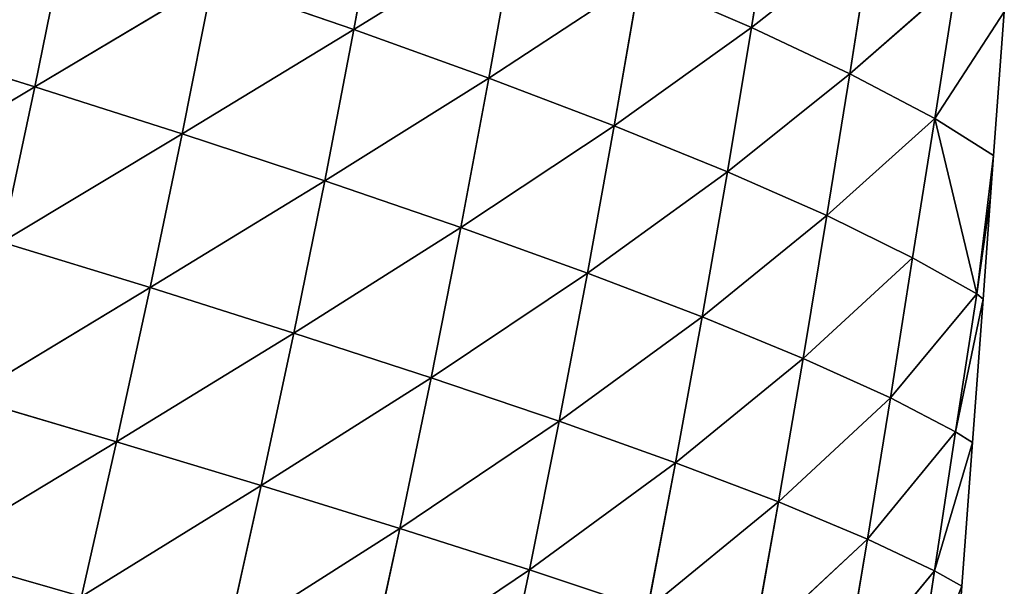
# Model space of a CAD drawing. Extents: x 0 to 5032, y 0 to 2269.
# Drawn here: x 1258 to 1337, y 1041 to 1086 of the extents above; entities that cross this region are included whole.
import ezdxf

# ---------------------------------------------------------------- set-up
doc = ezdxf.new("R2010")
doc.units = 0
doc.header["$LTSCALE"] = 25.4
doc.layers.get('0').update_dxf_attribs({"color": 13, "linetype": 'CONTINUOUS'})

msp = doc.modelspace()

# ---------------------------------------------------------------- linework, layer by layer
at = {"color": 107}
for p, q in [((1286.949, 1097.245, 94.095), (1284.748, 1085.261, 100.231)), ((1286.949, 1097.245, 94.095), (1284.748, 1085.261, 100.231)), ((1318.233, 1096.83, 45.849), (1316.411, 1085.427, 50.708)), ((1318.233, 1096.83, 45.849), (1316.411, 1085.427, 50.708)), ((1261.837, 1093.001, 123.851), (1259.334, 1080.701, 129.968)), ((1261.837, 1093.001, 123.851), (1259.334, 1080.701, 129.968)), ((1297.601, 1093.227, 80.816), (1284.748, 1085.261, 100.231)), ((1297.601, 1093.227, 80.816), (1284.748, 1085.261, 100.231)), ((1297.601, 1093.227, 80.816), (1295.487, 1081.394, 86.4)), ((1297.601, 1093.227, 80.816), (1295.487, 1081.394, 86.4)), ((1325.982, 1092.962, 29.93), (1316.411, 1085.427, 50.708)), ((1325.982, 1092.962, 29.93), (1316.411, 1085.427, 50.708)), ((1325.982, 1092.962, 29.93), (1324.23, 1081.747, 34.141)), ((1325.982, 1092.962, 29.93), (1324.23, 1081.747, 34.141)), ((1273.48, 1089.142, 112.713), (1259.334, 1080.701, 129.968)), ((1273.48, 1089.142, 112.713), (1259.334, 1080.701, 129.968)), ((1273.48, 1089.142, 112.713), (1271.059, 1076.957, 118.426)), ((1273.48, 1089.142, 112.713), (1271.059, 1076.957, 118.426)), ((1284.748, 1085.261, 100.231), (1273.48, 1089.142, 112.713)), ((1284.748, 1085.261, 100.231), (1273.48, 1089.142, 112.713)), ((1307.493, 1089.266, 66.3), (1295.487, 1081.394, 86.4)), ((1307.493, 1089.266, 66.3), (1295.487, 1081.394, 86.4)), ((1307.493, 1089.266, 66.3), (1305.472, 1077.6, 71.334)), ((1307.493, 1089.266, 66.3), (1305.472, 1077.6, 71.334)), ((1316.411, 1085.427, 50.708), (1307.493, 1089.266, 66.3)), ((1316.411, 1085.427, 50.708), (1307.493, 1089.266, 66.3)), ((1332.722, 1089.173, 12.638), (1324.23, 1081.747, 34.141)), ((1332.722, 1089.173, 12.638), (1324.23, 1081.747, 34.141)), ((1332.722, 1089.173, 12.638), (1331.007, 1078.174, 16.346)), ((1332.722, 1089.173, 12.638), (1331.007, 1078.174, 16.346)), ((1331.007, 1078.174, 16.346), (1336.527, 1086.668)), ((1331.007, 1078.174, 16.346), (1336.527, 1086.668)), ((1335.679, 1075.238), (1336.527, 1086.668)), ((1284.748, 1085.261, 100.231), (1271.059, 1076.957, 118.426)), ((1284.748, 1085.261, 100.231), (1271.059, 1076.957, 118.426)), ((1284.748, 1085.261, 100.231), (1282.416, 1073.211, 105.532)), ((1284.748, 1085.261, 100.231), (1282.416, 1073.211, 105.532)), ((1295.487, 1081.394, 86.4), (1284.748, 1085.261, 100.231)), ((1295.487, 1081.394, 86.4), (1284.748, 1085.261, 100.231)), ((1316.411, 1085.427, 50.708), (1305.472, 1077.6, 71.334)), ((1316.411, 1085.427, 50.708), (1305.472, 1077.6, 71.334)), ((1316.411, 1085.427, 50.708), (1314.49, 1073.94, 55.205)), ((1316.411, 1085.427, 50.708), (1314.49, 1073.94, 55.205)), ((1324.23, 1081.747, 34.141), (1316.411, 1085.427, 50.708)), ((1324.23, 1081.747, 34.141), (1316.411, 1085.427, 50.708)), ((1259.334, 1080.701, 129.968), (1247.443, 1084.395, 140.124)), ((1259.334, 1080.701, 129.968), (1247.443, 1084.395, 140.124)), ((1295.487, 1081.394, 86.4), (1282.416, 1073.211, 105.532)), ((1295.487, 1081.394, 86.4), (1282.416, 1073.211, 105.532)), ((1295.487, 1081.394, 86.4), (1293.248, 1069.498, 91.293)), ((1295.487, 1081.394, 86.4), (1293.248, 1069.498, 91.293)), ((1305.472, 1077.6, 71.334), (1295.487, 1081.394, 86.4)), ((1305.472, 1077.6, 71.334), (1295.487, 1081.394, 86.4)), ((1324.23, 1081.747, 34.141), (1314.49, 1073.94, 55.205)), ((1324.23, 1081.747, 34.141), (1314.49, 1073.94, 55.205)), ((1324.23, 1081.747, 34.141), (1322.403, 1070.448, 38.133)), ((1324.23, 1081.747, 34.141), (1322.403, 1070.448, 38.133)), ((1331.007, 1078.174, 16.346), (1324.23, 1081.747, 34.141)), ((1331.007, 1078.174, 16.346), (1324.23, 1081.747, 34.141)), ((1259.334, 1080.701, 129.968), (1244.749, 1071.938, 145.46)), ((1259.334, 1080.701, 129.968), (1244.749, 1071.938, 145.46)), ((1259.334, 1080.701, 129.968), (1256.709, 1068.342, 135.018)), ((1259.334, 1080.701, 129.968), (1256.709, 1068.342, 135.018)), ((1271.059, 1076.957, 118.426), (1259.334, 1080.701, 129.968)), ((1271.059, 1076.957, 118.426), (1259.334, 1080.701, 129.968)), ((1331.007, 1078.174, 16.346), (1322.403, 1070.448, 38.133)), ((1331.007, 1078.174, 16.346), (1322.403, 1070.448, 38.133)), ((1331.007, 1078.174, 16.346), (1329.214, 1067.094, 19.946)), ((1331.007, 1078.174, 16.346), (1329.214, 1067.094, 19.946)), ((1331.007, 1078.174, 16.346), (1334.349, 1064.209, 2.801)), ((1335.679, 1075.238), (1331.007, 1078.174, 16.346)), ((1331.007, 1078.174, 16.346), (1334.349, 1064.209, 2.801)), ((1335.679, 1075.238), (1331.007, 1078.174, 16.346)), ((1305.472, 1077.6, 71.334), (1293.248, 1069.498, 91.293)), ((1305.472, 1077.6, 71.334), (1293.248, 1069.498, 91.293)), ((1305.472, 1077.6, 71.334), (1303.338, 1065.873, 75.829)), ((1305.472, 1077.6, 71.334), (1303.338, 1065.873, 75.829)), ((1314.49, 1073.94, 55.205), (1305.472, 1077.6, 71.334)), ((1314.49, 1073.94, 55.205), (1305.472, 1077.6, 71.334)), ((1271.059, 1076.957, 118.426), (1256.709, 1068.342, 135.018)), ((1271.059, 1076.957, 118.426), (1256.709, 1068.342, 135.018)), ((1271.059, 1076.957, 118.426), (1268.512, 1064.714, 123.181)), ((1271.059, 1076.957, 118.426), (1268.512, 1064.714, 123.181)), ((1282.416, 1073.211, 105.532), (1271.059, 1076.957, 118.426)), ((1282.416, 1073.211, 105.532), (1271.059, 1076.957, 118.426)), ((1334.349, 1064.209, 2.801), (1335.679, 1075.238)), ((1334.349, 1064.209, 2.801), (1335.679, 1075.238)), ((1335.435, 1071.938), (1335.679, 1075.238)), ((1282.416, 1073.211, 105.532), (1268.512, 1064.714, 123.181)), ((1282.416, 1073.211, 105.532), (1268.512, 1064.714, 123.181)), ((1282.416, 1073.211, 105.532), (1279.955, 1061.103, 109.995)), ((1282.416, 1073.211, 105.532), (1279.955, 1061.103, 109.995)), ((1293.248, 1069.498, 91.293), (1282.416, 1073.211, 105.532)), ((1293.248, 1069.498, 91.293), (1282.416, 1073.211, 105.532)), ((1314.49, 1073.94, 55.205), (1303.338, 1065.873, 75.829)), ((1314.49, 1073.94, 55.205), (1303.338, 1065.873, 75.829)), ((1314.49, 1073.94, 55.205), (1312.476, 1062.39, 59.32)), ((1314.49, 1073.94, 55.205), (1312.476, 1062.39, 59.32)), ((1322.403, 1070.448, 38.133), (1314.49, 1073.94, 55.205)), ((1322.403, 1070.448, 38.133), (1314.49, 1073.94, 55.205)), ((1335.435, 1071.938), (1334.349, 1064.209, 2.801)), ((1335.435, 1071.938), (1334.349, 1064.209, 2.801)), ((1334.832, 1063.808), (1335.435, 1071.938)), ((1322.403, 1070.448, 38.133), (1312.476, 1062.39, 59.32)), ((1322.403, 1070.448, 38.133), (1312.476, 1062.39, 59.32)), ((1322.403, 1070.448, 38.133), (1320.519, 1059.084, 41.912)), ((1322.403, 1070.448, 38.133), (1320.519, 1059.084, 41.912)), ((1329.214, 1067.094, 19.946), (1322.403, 1070.448, 38.133)), ((1329.214, 1067.094, 19.946), (1322.403, 1070.448, 38.133)), ((1293.248, 1069.498, 91.293), (1279.955, 1061.103, 109.995)), ((1293.248, 1069.498, 91.293), (1279.955, 1061.103, 109.995)), ((1293.248, 1069.498, 91.293), (1290.884, 1057.542, 95.481)), ((1293.248, 1069.498, 91.293), (1290.884, 1057.542, 95.481)), ((1303.338, 1065.873, 75.829), (1293.248, 1069.498, 91.293)), ((1303.338, 1065.873, 75.829), (1293.248, 1069.498, 91.293)), ((1268.512, 1064.714, 123.181), (1256.709, 1068.342, 135.018)), ((1268.512, 1064.714, 123.181), (1256.709, 1068.342, 135.018)), ((1329.214, 1067.094, 19.946), (1320.519, 1059.084, 41.912)), ((1329.214, 1067.094, 19.946), (1320.519, 1059.084, 41.912)), ((1329.214, 1067.094, 19.946), (1327.458, 1055.933, 23.531)), ((1329.214, 1067.094, 19.946), (1327.458, 1055.933, 23.531)), ((1334.349, 1064.209, 2.801), (1329.214, 1067.094, 19.946)), ((1334.349, 1064.209, 2.801), (1329.214, 1067.094, 19.946)), ((1303.338, 1065.873, 75.829), (1290.884, 1057.542, 95.481)), ((1303.338, 1065.873, 75.829), (1290.884, 1057.542, 95.481)), ((1303.338, 1065.873, 75.829), (1301.087, 1054.083, 79.762)), ((1303.338, 1065.873, 75.829), (1301.087, 1054.083, 79.762)), ((1312.476, 1062.39, 59.32), (1303.338, 1065.873, 75.829)), ((1312.476, 1062.39, 59.32), (1303.338, 1065.873, 75.829)), ((1268.512, 1064.714, 123.181), (1253.969, 1055.949, 139.004)), ((1268.512, 1064.714, 123.181), (1253.969, 1055.949, 139.004)), ((1268.512, 1064.714, 123.181), (1265.845, 1052.436, 126.969)), ((1268.512, 1064.714, 123.181), (1265.845, 1052.436, 126.969)), ((1279.955, 1061.103, 109.995), (1268.512, 1064.714, 123.181)), ((1279.955, 1061.103, 109.995), (1268.512, 1064.714, 123.181)), ((1334.349, 1064.209, 2.801), (1327.458, 1055.933, 23.531)), ((1334.349, 1064.209, 2.801), (1327.458, 1055.933, 23.531)), ((1334.349, 1064.209, 2.801), (1332.647, 1053.231, 6.094)), ((1334.349, 1064.209, 2.801), (1332.647, 1053.231, 6.094)), ((1332.647, 1053.231, 6.094), (1334.832, 1063.808)), ((1332.647, 1053.231, 6.094), (1334.832, 1063.808)), ((1333.984, 1052.378), (1334.832, 1063.808)), ((1334.832, 1063.808), (1334.349, 1064.209, 2.801)), ((1334.832, 1063.808), (1334.349, 1064.209, 2.801)), ((1312.476, 1062.39, 59.32), (1301.087, 1054.083, 79.762)), ((1312.476, 1062.39, 59.32), (1301.087, 1054.083, 79.762)), ((1312.476, 1062.39, 59.32), (1310.359, 1050.776, 63.019)), ((1312.476, 1062.39, 59.32), (1310.359, 1050.776, 63.019)), ((1320.519, 1059.084, 41.912), (1312.476, 1062.39, 59.32)), ((1320.519, 1059.084, 41.912), (1312.476, 1062.39, 59.32)), ((1279.955, 1061.103, 109.995), (1265.845, 1052.436, 126.969)), ((1279.955, 1061.103, 109.995), (1265.845, 1052.436, 126.969)), ((1279.955, 1061.103, 109.995), (1277.372, 1048.957, 113.602)), ((1279.955, 1061.103, 109.995), (1277.372, 1048.957, 113.602)), ((1290.884, 1057.542, 95.481), (1279.955, 1061.103, 109.995)), ((1290.884, 1057.542, 95.481), (1279.955, 1061.103, 109.995)), ((1320.519, 1059.084, 41.912), (1310.359, 1050.776, 63.019)), ((1320.519, 1059.084, 41.912), (1310.359, 1050.776, 63.019)), ((1320.519, 1059.084, 41.912), (1318.552, 1047.651, 45.416)), ((1320.519, 1059.084, 41.912), (1318.552, 1047.651, 45.416)), ((1327.458, 1055.933, 23.531), (1320.519, 1059.084, 41.912)), ((1327.458, 1055.933, 23.531), (1320.519, 1059.084, 41.912)), ((1290.884, 1057.542, 95.481), (1277.372, 1048.957, 113.602)), ((1290.884, 1057.542, 95.481), (1277.372, 1048.957, 113.602)), ((1290.884, 1057.542, 95.481), (1288.397, 1045.546, 98.935)), ((1290.884, 1057.542, 95.481), (1288.397, 1045.546, 98.935)), ((1301.087, 1054.083, 79.762), (1290.884, 1057.542, 95.481)), ((1301.087, 1054.083, 79.762), (1290.884, 1057.542, 95.481)), ((1265.845, 1052.436, 126.969), (1253.969, 1055.949, 139.004)), ((1265.845, 1052.436, 126.969), (1253.969, 1055.949, 139.004)), ((1327.458, 1055.933, 23.531), (1318.552, 1047.651, 45.416)), ((1327.458, 1055.933, 23.531), (1318.552, 1047.651, 45.416)), ((1327.458, 1055.933, 23.531), (1325.629, 1044.699, 26.937)), ((1327.458, 1055.933, 23.531), (1325.629, 1044.699, 26.937)), ((1332.647, 1053.231, 6.094), (1327.458, 1055.933, 23.531)), ((1332.647, 1053.231, 6.094), (1327.458, 1055.933, 23.531)), ((1301.087, 1054.083, 79.762), (1288.397, 1045.546, 98.935)), ((1301.087, 1054.083, 79.762), (1288.397, 1045.546, 98.935)), ((1301.087, 1054.083, 79.762), (1298.717, 1042.249, 83.093)), ((1301.087, 1054.083, 79.762), (1298.717, 1042.249, 83.093)), ((1310.359, 1050.776, 63.019), (1301.087, 1054.083, 79.762)), ((1310.359, 1050.776, 63.019), (1301.087, 1054.083, 79.762)), ((1332.647, 1053.231, 6.094), (1325.629, 1044.699, 26.937)), ((1332.647, 1053.231, 6.094), (1325.629, 1044.699, 26.937)), ((1332.647, 1053.231, 6.094), (1330.971, 1042.168, 9.335)), ((1332.647, 1053.231, 6.094), (1330.971, 1042.168, 9.335)), ((1333.984, 1052.378), (1332.647, 1053.231, 6.094)), ((1333.984, 1052.378), (1332.647, 1053.231, 6.094)), ((1265.845, 1052.436, 126.969), (1251.118, 1043.535, 141.922)), ((1265.845, 1052.436, 126.969), (1251.118, 1043.535, 141.922)), ((1265.845, 1052.436, 126.969), (1263.059, 1040.134, 129.773)), ((1265.845, 1052.436, 126.969), (1263.059, 1040.134, 129.773)), ((1277.372, 1048.957, 113.602), (1265.845, 1052.436, 126.969)), ((1277.372, 1048.957, 113.602), (1265.845, 1052.436, 126.969)), ((1330.971, 1042.168, 9.335), (1333.984, 1052.378)), ((1330.971, 1042.168, 9.335), (1333.984, 1052.378)), ((1333.136, 1040.948), (1333.984, 1052.378)), ((1310.359, 1050.776, 63.019), (1298.717, 1042.249, 83.093)), ((1310.359, 1050.776, 63.019), (1298.717, 1042.249, 83.093)), ((1310.359, 1050.776, 63.019), (1308.132, 1039.112, 66.256)), ((1310.359, 1050.776, 63.019), (1308.132, 1039.112, 66.256)), ((1318.552, 1047.651, 45.416), (1310.359, 1050.776, 63.019)), ((1318.552, 1047.651, 45.416), (1310.359, 1050.776, 63.019)), ((1277.372, 1048.957, 113.602), (1263.059, 1040.134, 129.773)), ((1277.372, 1048.957, 113.602), (1263.059, 1040.134, 129.773)), ((1277.372, 1048.957, 113.602), (1274.664, 1036.784, 116.324)), ((1277.372, 1048.957, 113.602), (1274.664, 1036.784, 116.324)), ((1288.397, 1045.546, 98.935), (1277.372, 1048.957, 113.602)), ((1288.397, 1045.546, 98.935), (1277.372, 1048.957, 113.602)), ((1318.552, 1047.651, 45.416), (1308.132, 1039.112, 66.256)), ((1318.552, 1047.651, 45.416), (1308.132, 1039.112, 66.256)), ((1318.552, 1047.651, 45.416), (1316.49, 1036.166, 48.599)), ((1318.552, 1047.651, 45.416), (1316.49, 1036.166, 48.599)), ((1325.629, 1044.699, 26.937), (1318.552, 1047.651, 45.416)), ((1325.629, 1044.699, 26.937), (1318.552, 1047.651, 45.416)), ((1288.397, 1045.546, 98.935), (1274.664, 1036.784, 116.324)), ((1288.397, 1045.546, 98.935), (1274.664, 1036.784, 116.324)), ((1288.397, 1045.546, 98.935), (1285.783, 1033.517, 101.616)), ((1288.397, 1045.546, 98.935), (1285.783, 1033.517, 101.616)), ((1298.717, 1042.249, 83.093), (1288.397, 1045.546, 98.935)), ((1298.717, 1042.249, 83.093), (1288.397, 1045.546, 98.935)), ((1325.629, 1044.699, 26.937), (1316.49, 1036.166, 48.599)), ((1325.629, 1044.699, 26.937), (1316.49, 1036.166, 48.599)), ((1325.629, 1044.699, 26.937), (1323.731, 1033.405, 30.151)), ((1325.629, 1044.699, 26.937), (1323.731, 1033.405, 30.151)), ((1330.971, 1042.168, 9.335), (1325.629, 1044.699, 26.937)), ((1330.971, 1042.168, 9.335), (1325.629, 1044.699, 26.937)), ((1263.059, 1040.134, 129.773), (1251.118, 1043.535, 141.922)), ((1263.059, 1040.134, 129.773), (1251.118, 1043.535, 141.922)), ((1298.717, 1042.249, 83.093), (1285.783, 1033.517, 101.616)), ((1298.717, 1042.249, 83.093), (1285.783, 1033.517, 101.616)), ((1298.717, 1042.249, 83.093), (1296.22, 1030.378, 85.775)), ((1298.717, 1042.249, 83.093), (1296.22, 1030.378, 85.775)), ((1308.132, 1039.112, 66.256), (1298.717, 1042.249, 83.093)), ((1308.132, 1039.112, 66.256), (1298.717, 1042.249, 83.093)), ((1330.971, 1042.168, 9.335), (1323.731, 1033.405, 30.151)), ((1330.971, 1042.168, 9.335), (1323.731, 1033.405, 30.151)), ((1330.971, 1042.168, 9.335), (1329.276, 1031.034, 12.491)), ((1330.971, 1042.168, 9.335), (1329.276, 1031.034, 12.491)), ((1333.136, 1040.948), (1330.971, 1042.168, 9.335)), ((1333.136, 1040.948), (1330.971, 1042.168, 9.335)), ((1329.276, 1031.034, 12.491), (1333.136, 1040.948)), ((1329.276, 1031.034, 12.491), (1333.136, 1040.948)), ((1332.288, 1029.517), (1333.136, 1040.948))]:
    msp.add_line(p, q, dxfattribs=at)

# ---------------------------------------------------------------- meshes
mesh = msp.add_polyface(dxfattribs=at)
corners = [(1261.837, 1093.001, 123.851), (1247.443, 1084.395, 140.124), (1250.022, 1096.791, 133.624)]
mesh.append_faces([[corners[k] for k in face] for face in [(0, 1, 2)]], dxfattribs={"color": 107})
mesh = msp.add_polyface(dxfattribs=at)
corners = [(1286.949, 1097.245, 94.095), (1284.748, 1085.261, 100.231), (1273.48, 1089.142, 112.713)]
mesh.append_faces([[corners[k] for k in face] for face in [(0, 1, 2)]], dxfattribs={"color": 107})
mesh = msp.add_polyface(dxfattribs=at)
corners = [(1286.949, 1097.245, 94.095), (1297.601, 1093.227, 80.816), (1284.748, 1085.261, 100.231)]
mesh.append_faces([[corners[k] for k in face] for face in [(0, 1, 2)]], dxfattribs={"color": 107})
mesh = msp.add_polyface(dxfattribs=at)
corners = [(1318.233, 1096.83, 45.849), (1316.411, 1085.427, 50.708), (1307.493, 1089.266, 66.3)]
mesh.append_faces([[corners[k] for k in face] for face in [(0, 1, 2)]], dxfattribs={"color": 107})
mesh = msp.add_polyface(dxfattribs=at)
corners = [(1318.233, 1096.83, 45.849), (1325.982, 1092.962, 29.93), (1316.411, 1085.427, 50.708)]
mesh.append_faces([[corners[k] for k in face] for face in [(0, 1, 2)]], dxfattribs={"color": 107})
mesh = msp.add_polyface(dxfattribs=at)
corners = [(1261.837, 1093.001, 123.851), (1259.334, 1080.701, 129.968), (1247.443, 1084.395, 140.124)]
mesh.append_faces([[corners[k] for k in face] for face in [(0, 1, 2)]], dxfattribs={"color": 107})
mesh = msp.add_polyface(dxfattribs=at)
corners = [(1261.837, 1093.001, 123.851), (1273.48, 1089.142, 112.713), (1259.334, 1080.701, 129.968)]
mesh.append_faces([[corners[k] for k in face] for face in [(0, 1, 2)]], dxfattribs={"color": 107})
mesh = msp.add_polyface(dxfattribs=at)
corners = [(1297.601, 1093.227, 80.816), (1295.487, 1081.394, 86.4), (1284.748, 1085.261, 100.231)]
mesh.append_faces([[corners[k] for k in face] for face in [(0, 1, 2)]], dxfattribs={"color": 107})
mesh = msp.add_polyface(dxfattribs=at)
corners = [(1297.601, 1093.227, 80.816), (1307.493, 1089.266, 66.3), (1295.487, 1081.394, 86.4)]
mesh.append_faces([[corners[k] for k in face] for face in [(0, 1, 2)]], dxfattribs={"color": 107})
mesh = msp.add_polyface(dxfattribs=at)
corners = [(1325.982, 1092.962, 29.93), (1324.23, 1081.747, 34.141), (1316.411, 1085.427, 50.708)]
mesh.append_faces([[corners[k] for k in face] for face in [(0, 1, 2)]], dxfattribs={"color": 107})
mesh = msp.add_polyface(dxfattribs=at)
corners = [(1325.982, 1092.962, 29.93), (1332.722, 1089.173, 12.638), (1324.23, 1081.747, 34.141)]
mesh.append_faces([[corners[k] for k in face] for face in [(0, 1, 2)]], dxfattribs={"color": 107})
mesh = msp.add_polyface(dxfattribs=at)
corners = [(1273.48, 1089.142, 112.713), (1271.059, 1076.957, 118.426), (1259.334, 1080.701, 129.968)]
mesh.append_faces([[corners[k] for k in face] for face in [(0, 1, 2)]], dxfattribs={"color": 107})
mesh = msp.add_polyface(dxfattribs=at)
corners = [(1273.48, 1089.142, 112.713), (1284.748, 1085.261, 100.231), (1271.059, 1076.957, 118.426)]
mesh.append_faces([[corners[k] for k in face] for face in [(0, 1, 2)]], dxfattribs={"color": 107})
mesh = msp.add_polyface(dxfattribs=at)
corners = [(1307.493, 1089.266, 66.3), (1305.472, 1077.6, 71.334), (1295.487, 1081.394, 86.4)]
mesh.append_faces([[corners[k] for k in face] for face in [(0, 1, 2)]], dxfattribs={"color": 107})
mesh = msp.add_polyface(dxfattribs=at)
corners = [(1307.493, 1089.266, 66.3), (1316.411, 1085.427, 50.708), (1305.472, 1077.6, 71.334)]
mesh.append_faces([[corners[k] for k in face] for face in [(0, 1, 2)]], dxfattribs={"color": 107})
mesh = msp.add_polyface(dxfattribs=at)
corners = [(1332.722, 1089.173, 12.638), (1331.007, 1078.174, 16.346), (1324.23, 1081.747, 34.141)]
mesh.append_faces([[corners[k] for k in face] for face in [(0, 1, 2)]], dxfattribs={"color": 107})
mesh = msp.add_polyface(dxfattribs=at)
corners = [(1332.722, 1089.173, 12.638), (1336.527, 1086.668), (1331.007, 1078.174, 16.346)]
mesh.append_faces([[corners[k] for k in face] for face in [(0, 1, 2)]], dxfattribs={"color": 107})
mesh = msp.add_polyface(dxfattribs=at)
corners = [(1336.527, 1086.668), (1335.679, 1075.238), (1331.007, 1078.174, 16.346)]
mesh.append_faces([[corners[k] for k in face] for face in [(0, 1, 2)]], dxfattribs={"color": 107})
mesh = msp.add_polyface(dxfattribs=at)
corners = [(1284.748, 1085.261, 100.231), (1282.416, 1073.211, 105.532), (1271.059, 1076.957, 118.426)]
mesh.append_faces([[corners[k] for k in face] for face in [(0, 1, 2)]], dxfattribs={"color": 107})
mesh = msp.add_polyface(dxfattribs=at)
corners = [(1284.748, 1085.261, 100.231), (1295.487, 1081.394, 86.4), (1282.416, 1073.211, 105.532)]
mesh.append_faces([[corners[k] for k in face] for face in [(0, 1, 2)]], dxfattribs={"color": 107})
mesh = msp.add_polyface(dxfattribs=at)
corners = [(1316.411, 1085.427, 50.708), (1314.49, 1073.94, 55.205), (1305.472, 1077.6, 71.334)]
mesh.append_faces([[corners[k] for k in face] for face in [(0, 1, 2)]], dxfattribs={"color": 107})
mesh = msp.add_polyface(dxfattribs=at)
corners = [(1316.411, 1085.427, 50.708), (1324.23, 1081.747, 34.141), (1314.49, 1073.94, 55.205)]
mesh.append_faces([[corners[k] for k in face] for face in [(0, 1, 2)]], dxfattribs={"color": 107})
mesh = msp.add_polyface(dxfattribs=at)
corners = [(1259.334, 1080.701, 129.968), (1244.749, 1071.938, 145.46), (1247.443, 1084.395, 140.124)]
mesh.append_faces([[corners[k] for k in face] for face in [(0, 1, 2)]], dxfattribs={"color": 107})
mesh = msp.add_polyface(dxfattribs=at)
corners = [(1295.487, 1081.394, 86.4), (1293.248, 1069.498, 91.293), (1282.416, 1073.211, 105.532)]
mesh.append_faces([[corners[k] for k in face] for face in [(0, 1, 2)]], dxfattribs={"color": 107})
mesh = msp.add_polyface(dxfattribs=at)
corners = [(1295.487, 1081.394, 86.4), (1305.472, 1077.6, 71.334), (1293.248, 1069.498, 91.293)]
mesh.append_faces([[corners[k] for k in face] for face in [(0, 1, 2)]], dxfattribs={"color": 107})
mesh = msp.add_polyface(dxfattribs=at)
corners = [(1324.23, 1081.747, 34.141), (1322.403, 1070.448, 38.133), (1314.49, 1073.94, 55.205)]
mesh.append_faces([[corners[k] for k in face] for face in [(0, 1, 2)]], dxfattribs={"color": 107})
mesh = msp.add_polyface(dxfattribs=at)
corners = [(1324.23, 1081.747, 34.141), (1331.007, 1078.174, 16.346), (1322.403, 1070.448, 38.133)]
mesh.append_faces([[corners[k] for k in face] for face in [(0, 1, 2)]], dxfattribs={"color": 107})
mesh = msp.add_polyface(dxfattribs=at)
corners = [(1259.334, 1080.701, 129.968), (1256.709, 1068.342, 135.018), (1244.749, 1071.938, 145.46)]
mesh.append_faces([[corners[k] for k in face] for face in [(0, 1, 2)]], dxfattribs={"color": 107})
mesh = msp.add_polyface(dxfattribs=at)
corners = [(1259.334, 1080.701, 129.968), (1271.059, 1076.957, 118.426), (1256.709, 1068.342, 135.018)]
mesh.append_faces([[corners[k] for k in face] for face in [(0, 1, 2)]], dxfattribs={"color": 107})
mesh = msp.add_polyface(dxfattribs=at)
corners = [(1331.007, 1078.174, 16.346), (1329.214, 1067.094, 19.946), (1322.403, 1070.448, 38.133)]
mesh.append_faces([[corners[k] for k in face] for face in [(0, 1, 2)]], dxfattribs={"color": 107})
mesh = msp.add_polyface(dxfattribs=at)
corners = [(1331.007, 1078.174, 16.346), (1334.349, 1064.209, 2.801), (1329.214, 1067.094, 19.946)]
mesh.append_faces([[corners[k] for k in face] for face in [(0, 1, 2)]], dxfattribs={"color": 107})
mesh = msp.add_polyface(dxfattribs=at)
corners = [(1331.007, 1078.174, 16.346), (1335.679, 1075.238), (1334.349, 1064.209, 2.801)]
mesh.append_faces([[corners[k] for k in face] for face in [(0, 1, 2)]], dxfattribs={"color": 107})
mesh = msp.add_polyface(dxfattribs=at)
corners = [(1305.472, 1077.6, 71.334), (1303.338, 1065.873, 75.829), (1293.248, 1069.498, 91.293)]
mesh.append_faces([[corners[k] for k in face] for face in [(0, 1, 2)]], dxfattribs={"color": 107})
mesh = msp.add_polyface(dxfattribs=at)
corners = [(1305.472, 1077.6, 71.334), (1314.49, 1073.94, 55.205), (1303.338, 1065.873, 75.829)]
mesh.append_faces([[corners[k] for k in face] for face in [(0, 1, 2)]], dxfattribs={"color": 107})
mesh = msp.add_polyface(dxfattribs=at)
corners = [(1271.059, 1076.957, 118.426), (1268.512, 1064.714, 123.181), (1256.709, 1068.342, 135.018)]
mesh.append_faces([[corners[k] for k in face] for face in [(0, 1, 2)]], dxfattribs={"color": 107})
mesh = msp.add_polyface(dxfattribs=at)
corners = [(1271.059, 1076.957, 118.426), (1282.416, 1073.211, 105.532), (1268.512, 1064.714, 123.181)]
mesh.append_faces([[corners[k] for k in face] for face in [(0, 1, 2)]], dxfattribs={"color": 107})
mesh = msp.add_polyface(dxfattribs=at)
corners = [(1335.679, 1075.238), (1335.435, 1071.938), (1334.349, 1064.209, 2.801)]
mesh.append_faces([[corners[k] for k in face] for face in [(0, 1, 2)]], dxfattribs={"color": 107})
mesh = msp.add_polyface(dxfattribs=at)
corners = [(1282.416, 1073.211, 105.532), (1279.955, 1061.103, 109.995), (1268.512, 1064.714, 123.181)]
mesh.append_faces([[corners[k] for k in face] for face in [(0, 1, 2)]], dxfattribs={"color": 107})
mesh = msp.add_polyface(dxfattribs=at)
corners = [(1282.416, 1073.211, 105.532), (1293.248, 1069.498, 91.293), (1279.955, 1061.103, 109.995)]
mesh.append_faces([[corners[k] for k in face] for face in [(0, 1, 2)]], dxfattribs={"color": 107})
mesh = msp.add_polyface(dxfattribs=at)
corners = [(1314.49, 1073.94, 55.205), (1312.476, 1062.39, 59.32), (1303.338, 1065.873, 75.829)]
mesh.append_faces([[corners[k] for k in face] for face in [(0, 1, 2)]], dxfattribs={"color": 107})
mesh = msp.add_polyface(dxfattribs=at)
corners = [(1314.49, 1073.94, 55.205), (1322.403, 1070.448, 38.133), (1312.476, 1062.39, 59.32)]
mesh.append_faces([[corners[k] for k in face] for face in [(0, 1, 2)]], dxfattribs={"color": 107})
mesh = msp.add_polyface(dxfattribs=at)
corners = [(1335.435, 1071.938), (1334.832, 1063.808), (1334.349, 1064.209, 2.801)]
mesh.append_faces([[corners[k] for k in face] for face in [(0, 1, 2)]], dxfattribs={"color": 107})
mesh = msp.add_polyface(dxfattribs=at)
corners = [(1322.403, 1070.448, 38.133), (1320.519, 1059.084, 41.912), (1312.476, 1062.39, 59.32)]
mesh.append_faces([[corners[k] for k in face] for face in [(0, 1, 2)]], dxfattribs={"color": 107})
mesh = msp.add_polyface(dxfattribs=at)
corners = [(1322.403, 1070.448, 38.133), (1329.214, 1067.094, 19.946), (1320.519, 1059.084, 41.912)]
mesh.append_faces([[corners[k] for k in face] for face in [(0, 1, 2)]], dxfattribs={"color": 107})
mesh = msp.add_polyface(dxfattribs=at)
corners = [(1293.248, 1069.498, 91.293), (1290.884, 1057.542, 95.481), (1279.955, 1061.103, 109.995)]
mesh.append_faces([[corners[k] for k in face] for face in [(0, 1, 2)]], dxfattribs={"color": 107})
mesh = msp.add_polyface(dxfattribs=at)
corners = [(1293.248, 1069.498, 91.293), (1303.338, 1065.873, 75.829), (1290.884, 1057.542, 95.481)]
mesh.append_faces([[corners[k] for k in face] for face in [(0, 1, 2)]], dxfattribs={"color": 107})
mesh = msp.add_polyface(dxfattribs=at)
corners = [(1256.709, 1068.342, 135.018), (1268.512, 1064.714, 123.181), (1253.969, 1055.949, 139.004)]
mesh.append_faces([[corners[k] for k in face] for face in [(0, 1, 2)]], dxfattribs={"color": 107})
mesh = msp.add_polyface(dxfattribs=at)
corners = [(1329.214, 1067.094, 19.946), (1327.458, 1055.933, 23.531), (1320.519, 1059.084, 41.912)]
mesh.append_faces([[corners[k] for k in face] for face in [(0, 1, 2)]], dxfattribs={"color": 107})
mesh = msp.add_polyface(dxfattribs=at)
corners = [(1329.214, 1067.094, 19.946), (1334.349, 1064.209, 2.801), (1327.458, 1055.933, 23.531)]
mesh.append_faces([[corners[k] for k in face] for face in [(0, 1, 2)]], dxfattribs={"color": 107})
mesh = msp.add_polyface(dxfattribs=at)
corners = [(1303.338, 1065.873, 75.829), (1301.087, 1054.083, 79.762), (1290.884, 1057.542, 95.481)]
mesh.append_faces([[corners[k] for k in face] for face in [(0, 1, 2)]], dxfattribs={"color": 107})
mesh = msp.add_polyface(dxfattribs=at)
corners = [(1303.338, 1065.873, 75.829), (1312.476, 1062.39, 59.32), (1301.087, 1054.083, 79.762)]
mesh.append_faces([[corners[k] for k in face] for face in [(0, 1, 2)]], dxfattribs={"color": 107})
mesh = msp.add_polyface(dxfattribs=at)
corners = [(1268.512, 1064.714, 123.181), (1265.845, 1052.436, 126.969), (1253.969, 1055.949, 139.004)]
mesh.append_faces([[corners[k] for k in face] for face in [(0, 1, 2)]], dxfattribs={"color": 107})
mesh = msp.add_polyface(dxfattribs=at)
corners = [(1268.512, 1064.714, 123.181), (1279.955, 1061.103, 109.995), (1265.845, 1052.436, 126.969)]
mesh.append_faces([[corners[k] for k in face] for face in [(0, 1, 2)]], dxfattribs={"color": 107})
mesh = msp.add_polyface(dxfattribs=at)
corners = [(1334.349, 1064.209, 2.801), (1332.647, 1053.231, 6.094), (1327.458, 1055.933, 23.531)]
mesh.append_faces([[corners[k] for k in face] for face in [(0, 1, 2)]], dxfattribs={"color": 107})
mesh = msp.add_polyface(dxfattribs=at)
corners = [(1334.349, 1064.209, 2.801), (1334.832, 1063.808), (1332.647, 1053.231, 6.094)]
mesh.append_faces([[corners[k] for k in face] for face in [(0, 1, 2)]], dxfattribs={"color": 107})
mesh = msp.add_polyface(dxfattribs=at)
corners = [(1334.832, 1063.808), (1333.984, 1052.378), (1332.647, 1053.231, 6.094)]
mesh.append_faces([[corners[k] for k in face] for face in [(0, 1, 2)]], dxfattribs={"color": 107})
mesh = msp.add_polyface(dxfattribs=at)
corners = [(1312.476, 1062.39, 59.32), (1310.359, 1050.776, 63.019), (1301.087, 1054.083, 79.762)]
mesh.append_faces([[corners[k] for k in face] for face in [(0, 1, 2)]], dxfattribs={"color": 107})
mesh = msp.add_polyface(dxfattribs=at)
corners = [(1312.476, 1062.39, 59.32), (1320.519, 1059.084, 41.912), (1310.359, 1050.776, 63.019)]
mesh.append_faces([[corners[k] for k in face] for face in [(0, 1, 2)]], dxfattribs={"color": 107})
mesh = msp.add_polyface(dxfattribs=at)
corners = [(1279.955, 1061.103, 109.995), (1277.372, 1048.957, 113.602), (1265.845, 1052.436, 126.969)]
mesh.append_faces([[corners[k] for k in face] for face in [(0, 1, 2)]], dxfattribs={"color": 107})
mesh = msp.add_polyface(dxfattribs=at)
corners = [(1279.955, 1061.103, 109.995), (1290.884, 1057.542, 95.481), (1277.372, 1048.957, 113.602)]
mesh.append_faces([[corners[k] for k in face] for face in [(0, 1, 2)]], dxfattribs={"color": 107})
mesh = msp.add_polyface(dxfattribs=at)
corners = [(1320.519, 1059.084, 41.912), (1318.552, 1047.651, 45.416), (1310.359, 1050.776, 63.019)]
mesh.append_faces([[corners[k] for k in face] for face in [(0, 1, 2)]], dxfattribs={"color": 107})
mesh = msp.add_polyface(dxfattribs=at)
corners = [(1320.519, 1059.084, 41.912), (1327.458, 1055.933, 23.531), (1318.552, 1047.651, 45.416)]
mesh.append_faces([[corners[k] for k in face] for face in [(0, 1, 2)]], dxfattribs={"color": 107})
mesh = msp.add_polyface(dxfattribs=at)
corners = [(1290.884, 1057.542, 95.481), (1288.397, 1045.546, 98.935), (1277.372, 1048.957, 113.602)]
mesh.append_faces([[corners[k] for k in face] for face in [(0, 1, 2)]], dxfattribs={"color": 107})
mesh = msp.add_polyface(dxfattribs=at)
corners = [(1290.884, 1057.542, 95.481), (1301.087, 1054.083, 79.762), (1288.397, 1045.546, 98.935)]
mesh.append_faces([[corners[k] for k in face] for face in [(0, 1, 2)]], dxfattribs={"color": 107})
mesh = msp.add_polyface(dxfattribs=at)
corners = [(1253.969, 1055.949, 139.004), (1265.845, 1052.436, 126.969), (1251.118, 1043.535, 141.922)]
mesh.append_faces([[corners[k] for k in face] for face in [(0, 1, 2)]], dxfattribs={"color": 107})
mesh = msp.add_polyface(dxfattribs=at)
corners = [(1327.458, 1055.933, 23.531), (1325.629, 1044.699, 26.937), (1318.552, 1047.651, 45.416)]
mesh.append_faces([[corners[k] for k in face] for face in [(0, 1, 2)]], dxfattribs={"color": 107})
mesh = msp.add_polyface(dxfattribs=at)
corners = [(1327.458, 1055.933, 23.531), (1332.647, 1053.231, 6.094), (1325.629, 1044.699, 26.937)]
mesh.append_faces([[corners[k] for k in face] for face in [(0, 1, 2)]], dxfattribs={"color": 107})
mesh = msp.add_polyface(dxfattribs=at)
corners = [(1301.087, 1054.083, 79.762), (1298.717, 1042.249, 83.093), (1288.397, 1045.546, 98.935)]
mesh.append_faces([[corners[k] for k in face] for face in [(0, 1, 2)]], dxfattribs={"color": 107})
mesh = msp.add_polyface(dxfattribs=at)
corners = [(1301.087, 1054.083, 79.762), (1310.359, 1050.776, 63.019), (1298.717, 1042.249, 83.093)]
mesh.append_faces([[corners[k] for k in face] for face in [(0, 1, 2)]], dxfattribs={"color": 107})
mesh = msp.add_polyface(dxfattribs=at)
corners = [(1332.647, 1053.231, 6.094), (1330.971, 1042.168, 9.335), (1325.629, 1044.699, 26.937)]
mesh.append_faces([[corners[k] for k in face] for face in [(0, 1, 2)]], dxfattribs={"color": 107})
mesh = msp.add_polyface(dxfattribs=at)
corners = [(1332.647, 1053.231, 6.094), (1333.984, 1052.378), (1330.971, 1042.168, 9.335)]
mesh.append_faces([[corners[k] for k in face] for face in [(0, 1, 2)]], dxfattribs={"color": 107})
mesh = msp.add_polyface(dxfattribs=at)
corners = [(1265.845, 1052.436, 126.969), (1263.059, 1040.134, 129.773), (1251.118, 1043.535, 141.922)]
mesh.append_faces([[corners[k] for k in face] for face in [(0, 1, 2)]], dxfattribs={"color": 107})
mesh = msp.add_polyface(dxfattribs=at)
corners = [(1265.845, 1052.436, 126.969), (1277.372, 1048.957, 113.602), (1263.059, 1040.134, 129.773)]
mesh.append_faces([[corners[k] for k in face] for face in [(0, 1, 2)]], dxfattribs={"color": 107})
mesh = msp.add_polyface(dxfattribs=at)
corners = [(1333.984, 1052.378), (1333.136, 1040.948), (1330.971, 1042.168, 9.335)]
mesh.append_faces([[corners[k] for k in face] for face in [(0, 1, 2)]], dxfattribs={"color": 107})
mesh = msp.add_polyface(dxfattribs=at)
corners = [(1310.359, 1050.776, 63.019), (1308.132, 1039.112, 66.256), (1298.717, 1042.249, 83.093)]
mesh.append_faces([[corners[k] for k in face] for face in [(0, 1, 2)]], dxfattribs={"color": 107})
mesh = msp.add_polyface(dxfattribs=at)
corners = [(1310.359, 1050.776, 63.019), (1318.552, 1047.651, 45.416), (1308.132, 1039.112, 66.256)]
mesh.append_faces([[corners[k] for k in face] for face in [(0, 1, 2)]], dxfattribs={"color": 107})
mesh = msp.add_polyface(dxfattribs=at)
corners = [(1277.372, 1048.957, 113.602), (1274.664, 1036.784, 116.324), (1263.059, 1040.134, 129.773)]
mesh.append_faces([[corners[k] for k in face] for face in [(0, 1, 2)]], dxfattribs={"color": 107})
mesh = msp.add_polyface(dxfattribs=at)
corners = [(1277.372, 1048.957, 113.602), (1288.397, 1045.546, 98.935), (1274.664, 1036.784, 116.324)]
mesh.append_faces([[corners[k] for k in face] for face in [(0, 1, 2)]], dxfattribs={"color": 107})
mesh = msp.add_polyface(dxfattribs=at)
corners = [(1318.552, 1047.651, 45.416), (1316.49, 1036.166, 48.599), (1308.132, 1039.112, 66.256)]
mesh.append_faces([[corners[k] for k in face] for face in [(0, 1, 2)]], dxfattribs={"color": 107})
mesh = msp.add_polyface(dxfattribs=at)
corners = [(1318.552, 1047.651, 45.416), (1325.629, 1044.699, 26.937), (1316.49, 1036.166, 48.599)]
mesh.append_faces([[corners[k] for k in face] for face in [(0, 1, 2)]], dxfattribs={"color": 107})
mesh = msp.add_polyface(dxfattribs=at)
corners = [(1288.397, 1045.546, 98.935), (1285.783, 1033.517, 101.616), (1274.664, 1036.784, 116.324)]
mesh.append_faces([[corners[k] for k in face] for face in [(0, 1, 2)]], dxfattribs={"color": 107})
mesh = msp.add_polyface(dxfattribs=at)
corners = [(1288.397, 1045.546, 98.935), (1298.717, 1042.249, 83.093), (1285.783, 1033.517, 101.616)]
mesh.append_faces([[corners[k] for k in face] for face in [(0, 1, 2)]], dxfattribs={"color": 107})
mesh = msp.add_polyface(dxfattribs=at)
corners = [(1325.629, 1044.699, 26.937), (1323.731, 1033.405, 30.151), (1316.49, 1036.166, 48.599)]
mesh.append_faces([[corners[k] for k in face] for face in [(0, 1, 2)]], dxfattribs={"color": 107})
mesh = msp.add_polyface(dxfattribs=at)
corners = [(1325.629, 1044.699, 26.937), (1330.971, 1042.168, 9.335), (1323.731, 1033.405, 30.151)]
mesh.append_faces([[corners[k] for k in face] for face in [(0, 1, 2)]], dxfattribs={"color": 107})
mesh = msp.add_polyface(dxfattribs=at)
corners = [(1263.059, 1040.134, 129.773), (1248.154, 1031.094, 143.759), (1251.118, 1043.535, 141.922)]
mesh.append_faces([[corners[k] for k in face] for face in [(0, 1, 2)]], dxfattribs={"color": 107})
mesh = msp.add_polyface(dxfattribs=at)
corners = [(1298.717, 1042.249, 83.093), (1296.22, 1030.378, 85.775), (1285.783, 1033.517, 101.616)]
mesh.append_faces([[corners[k] for k in face] for face in [(0, 1, 2)]], dxfattribs={"color": 107})
mesh = msp.add_polyface(dxfattribs=at)
corners = [(1298.717, 1042.249, 83.093), (1308.132, 1039.112, 66.256), (1296.22, 1030.378, 85.775)]
mesh.append_faces([[corners[k] for k in face] for face in [(0, 1, 2)]], dxfattribs={"color": 107})
mesh = msp.add_polyface(dxfattribs=at)
corners = [(1330.971, 1042.168, 9.335), (1329.276, 1031.034, 12.491), (1323.731, 1033.405, 30.151)]
mesh.append_faces([[corners[k] for k in face] for face in [(0, 1, 2)]], dxfattribs={"color": 107})
mesh = msp.add_polyface(dxfattribs=at)
corners = [(1330.971, 1042.168, 9.335), (1333.136, 1040.948), (1329.276, 1031.034, 12.491)]
mesh.append_faces([[corners[k] for k in face] for face in [(0, 1, 2)]], dxfattribs={"color": 107})
mesh = msp.add_polyface(dxfattribs=at)
corners = [(1333.136, 1040.948), (1332.288, 1029.517), (1329.276, 1031.034, 12.491)]
mesh.append_faces([[corners[k] for k in face] for face in [(0, 1, 2)]], dxfattribs={"color": 107})

doc.saveas('drawing.dxf')
